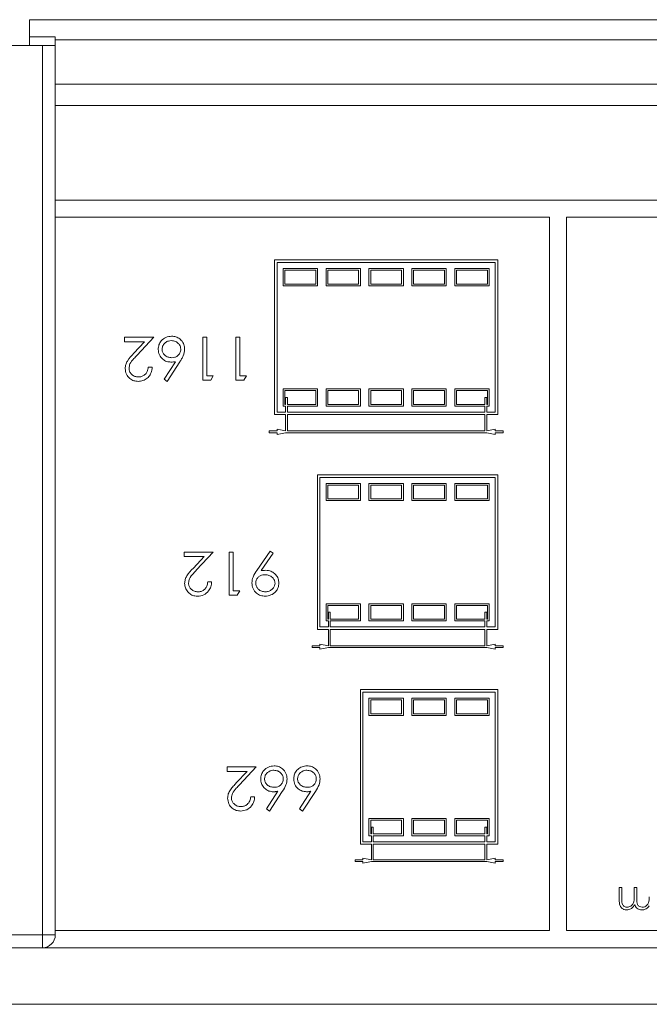
# Model space of a CAD drawing. Units: millimetres. Extents: x 11 to 415, y 5 to 292.
# Drawn here: x 297 to 311, y 88 to 111 of the extents above; entities that cross this region are included whole.
import ezdxf

# ---------------------------------------------------------------- set-up
doc = ezdxf.new("R2010")
doc.units = ezdxf.units.MM

msp = doc.modelspace()

# ---------------------------------------------------------------- linework, layer by layer
at = {"color": 7, "linetype": 'Continuous', "lineweight": 15}
for p, q in [((296.9316, 111.2027), (321.5316, 111.2027)), ((296.9316, 110.8027), (296.9316, 111.2027)), ((296.9316, 110.8027), (297.5316, 110.8027)), ((296.9316, 110.6027), (296.9316, 110.8027)), ((297.5316, 110.8027), (297.5316, 110.6027)), ((320.9316, 110.7349), (297.5316, 110.7349)), ((297.2316, 110.6027), (296.0316, 110.6027)), ((297.2316, 89.9027), (297.2316, 110.6027)), ((297.2316, 110.6027), (297.5316, 110.6027)), ((297.5316, 110.6027), (297.5316, 89.9027)), ((297.5316, 109.7019), (320.9316, 109.7019)), ((297.5316, 109.2027), (320.9316, 109.2027)), ((320.9316, 107.0027), (297.5316, 107.0027)), ((297.5316, 106.6027), (309.0316, 106.6027)), ((309.0316, 90.0027), (309.0316, 106.6027)), ((309.4316, 106.6027), (320.9316, 106.6027)), ((309.4316, 106.6027), (309.4316, 90.0027)), ((302.6316, 105.61), (302.6316, 102.01)), ((307.8316, 105.61), (302.6316, 105.61)), ((307.7716, 105.55), (302.6916, 105.55)), ((302.6916, 105.55), (302.6916, 102.07)), ((307.7716, 102.07), (307.7716, 105.55)), ((307.8316, 102.01), (307.8316, 105.61)), ((302.8316, 105.41), (302.8316, 105.01)), ((303.6316, 105.41), (302.8316, 105.41)), ((303.5916, 105.37), (302.8716, 105.37)), ((302.8716, 105.37), (302.8716, 105.05)), ((303.5916, 105.05), (303.5916, 105.37)), ((303.6316, 105.01), (303.6316, 105.41)), ((303.8316, 105.41), (303.8316, 105.01)), ((304.6316, 105.41), (303.8316, 105.41)), ((304.5916, 105.37), (303.8716, 105.37)), ((303.8716, 105.37), (303.8716, 105.05)), ((304.5916, 105.05), (304.5916, 105.37)), ((304.6316, 105.01), (304.6316, 105.41)), ((304.8316, 105.41), (304.8316, 105.01)), ((305.6316, 105.41), (304.8316, 105.41)), ((305.5916, 105.37), (304.8716, 105.37)), ((304.8716, 105.37), (304.8716, 105.05)), ((305.5916, 105.05), (305.5916, 105.37)), ((305.6316, 105.01), (305.6316, 105.41)), ((305.8316, 105.41), (305.8316, 105.01)), ((306.6316, 105.41), (305.8316, 105.41)), ((306.5916, 105.37), (305.8716, 105.37)), ((305.8716, 105.37), (305.8716, 105.05)), ((306.5916, 105.05), (306.5916, 105.37)), ((306.6316, 105.01), (306.6316, 105.41)), ((306.8316, 105.41), (306.8316, 105.01)), ((307.6316, 105.41), (306.8316, 105.41)), ((307.5916, 105.37), (306.8716, 105.37)), ((306.8716, 105.37), (306.8716, 105.05)), ((307.5916, 105.05), (307.5916, 105.37)), ((307.6316, 105.01), (307.6316, 105.41)), ((302.8316, 105.01), (303.6316, 105.01)), ((302.8716, 105.05), (303.5916, 105.05)), ((303.8316, 105.01), (304.6316, 105.01)), ((303.8716, 105.05), (304.5916, 105.05)), ((304.8316, 105.01), (305.6316, 105.01)), ((304.8716, 105.05), (305.5916, 105.05)), ((305.8316, 105.01), (306.6316, 105.01)), ((305.8716, 105.05), (306.5916, 105.05)), ((306.8316, 105.01), (307.6316, 105.01)), ((306.8716, 105.05), (307.5916, 105.05)), ((299.1444, 103.81), (299.1444, 103.7075)), ((299.8239, 103.81), (299.1444, 103.81)), ((299.1444, 103.7075), (299.6098, 103.7075)), ((299.6098, 103.7075), (299.3596, 103.4404)), ((299.4361, 103.3962), (299.8239, 103.81)), ((300.9649, 103.81), (300.9649, 102.81)), ((301.0547, 103.81), (300.9649, 103.81)), ((301.0547, 102.9126), (301.0547, 103.81)), ((301.7342, 103.81), (301.7342, 102.81)), ((301.8239, 103.81), (301.7342, 103.81)), ((301.8239, 102.9126), (301.8239, 103.81)), ((300.3267, 103.2427), (300.0625, 102.8387)), ((300.1316, 102.7844), (300.4301, 103.2407)), ((299.7854, 103.1177), (299.6957, 103.1177)), ((301.2085, 102.9126), (301.0547, 102.9126)), ((301.1498, 102.81), (301.2085, 102.9126)), ((301.9778, 102.9126), (301.8239, 102.9126)), ((301.9191, 102.81), (301.9778, 102.9126)), ((300.0625, 102.8387), (300.1316, 102.7844)), ((300.9649, 102.81), (301.1498, 102.81)), ((301.7342, 102.81), (301.9191, 102.81)), ((302.8316, 102.61), (302.8316, 102.21)), ((303.6316, 102.61), (302.8316, 102.61)), ((303.5916, 102.57), (302.8716, 102.57)), ((302.8716, 102.57), (302.8716, 102.25)), ((303.5916, 102.25), (303.5916, 102.57)), ((303.6316, 102.21), (303.6316, 102.61)), ((303.8316, 102.61), (303.8316, 102.21)), ((304.6316, 102.61), (303.8316, 102.61)), ((304.5916, 102.57), (303.8716, 102.57)), ((303.8716, 102.57), (303.8716, 102.25)), ((304.5916, 102.25), (304.5916, 102.57)), ((304.6316, 102.21), (304.6316, 102.61)), ((304.8316, 102.61), (304.8316, 102.21)), ((305.6316, 102.61), (304.8316, 102.61)), ((305.5916, 102.57), (304.8716, 102.57)), ((304.8716, 102.57), (304.8716, 102.25)), ((305.5916, 102.25), (305.5916, 102.57)), ((305.6316, 102.21), (305.6316, 102.61)), ((305.8316, 102.61), (305.8316, 102.21)), ((306.6316, 102.61), (305.8316, 102.61)), ((306.5916, 102.57), (305.8716, 102.57)), ((305.8716, 102.57), (305.8716, 102.25)), ((306.5916, 102.25), (306.5916, 102.57)), ((306.6316, 102.21), (306.6316, 102.61)), ((306.8316, 102.61), (306.8316, 102.21)), ((307.6316, 102.61), (306.8316, 102.61)), ((307.5916, 102.57), (306.8716, 102.57)), ((306.8716, 102.57), (306.8716, 102.25)), ((307.5916, 102.25), (307.5916, 102.57)), ((307.6316, 102.21), (307.6316, 102.61)), ((302.8716, 102.25), (302.8916, 102.25)), ((302.8916, 102.41), (302.8916, 102.25)), ((302.9316, 102.41), (302.8916, 102.41)), ((302.9316, 102.25), (302.9316, 102.41)), ((302.9316, 102.25), (303.5916, 102.25)), ((303.8716, 102.25), (304.5916, 102.25)), ((304.8716, 102.25), (305.5916, 102.25)), ((305.8716, 102.25), (306.5916, 102.25)), ((306.8716, 102.25), (307.5316, 102.25)), ((307.5316, 102.41), (307.5316, 102.25)), ((307.5716, 102.41), (307.5316, 102.41)), ((307.5716, 102.25), (307.5716, 102.41)), ((307.5716, 102.25), (307.5916, 102.25)), ((302.6316, 102.01), (302.8916, 102.01)), ((302.6916, 102.07), (302.8916, 102.07)), ((302.8316, 102.21), (302.8916, 102.21)), ((302.8916, 102.21), (302.8916, 102.07)), ((302.8916, 102.01), (302.8916, 101.63)), ((302.9316, 102.21), (303.6316, 102.21)), ((302.9316, 102.07), (302.9316, 102.21)), ((302.9316, 102.07), (307.5316, 102.07)), ((302.9316, 101.63), (302.9316, 102.01)), ((302.9316, 102.01), (307.5316, 102.01)), ((303.8316, 102.21), (304.6316, 102.21)), ((304.8316, 102.21), (305.6316, 102.21)), ((305.8316, 102.21), (306.6316, 102.21)), ((306.8316, 102.21), (307.5316, 102.21)), ((307.5316, 102.21), (307.5316, 102.07)), ((307.5316, 102.01), (307.5316, 101.63)), ((307.5716, 102.21), (307.6316, 102.21)), ((307.5716, 102.07), (307.5716, 102.21)), ((307.5716, 102.07), (307.7716, 102.07)), ((307.5716, 102.01), (307.8316, 102.01)), ((307.5716, 101.63), (307.5716, 102.01)), ((302.5116, 101.63), (302.5116, 101.59)), ((302.6916, 101.63), (302.5116, 101.63)), ((302.5116, 101.59), (302.6916, 101.59)), ((302.6916, 101.67), (302.6916, 101.63)), ((302.8916, 101.63), (302.6916, 101.67)), ((302.6916, 101.55), (302.8916, 101.59)), ((302.6916, 101.59), (302.6916, 101.55)), ((302.8916, 101.59), (307.5716, 101.59)), ((307.5316, 101.63), (302.9316, 101.63)), ((307.7716, 101.67), (307.5716, 101.63)), ((307.5716, 101.59), (307.7716, 101.55)), ((307.7716, 101.63), (307.7716, 101.67)), ((307.9516, 101.63), (307.7716, 101.63)), ((307.7716, 101.59), (307.9516, 101.59)), ((307.7716, 101.55), (307.7716, 101.59)), ((307.9516, 101.59), (307.9516, 101.63)), ((303.6316, 100.61), (303.6316, 97.01)), ((307.8316, 100.61), (303.6316, 100.61)), ((307.8316, 97.01), (307.8316, 100.61)), ((307.7716, 100.55), (303.6916, 100.55)), ((303.6916, 100.55), (303.6916, 97.07)), ((303.8316, 100.41), (303.8316, 100.01)), ((304.6316, 100.41), (303.8316, 100.41)), ((304.6316, 100.01), (304.6316, 100.41)), ((304.8316, 100.41), (304.8316, 100.01)), ((305.6316, 100.41), (304.8316, 100.41)), ((305.6316, 100.01), (305.6316, 100.41)), ((305.8316, 100.41), (305.8316, 100.01)), ((306.6316, 100.41), (305.8316, 100.41)), ((306.6316, 100.01), (306.6316, 100.41)), ((306.8316, 100.41), (306.8316, 100.01)), ((307.6316, 100.41), (306.8316, 100.41)), ((307.6316, 100.01), (307.6316, 100.41)), ((307.7716, 97.07), (307.7716, 100.55)), ((304.5916, 100.37), (303.8716, 100.37)), ((303.8716, 100.37), (303.8716, 100.05)), ((304.5916, 100.05), (304.5916, 100.37)), ((305.5916, 100.37), (304.8716, 100.37)), ((304.8716, 100.37), (304.8716, 100.05)), ((305.5916, 100.05), (305.5916, 100.37)), ((306.5916, 100.37), (305.8716, 100.37)), ((305.8716, 100.37), (305.8716, 100.05)), ((306.5916, 100.05), (306.5916, 100.37)), ((307.5916, 100.37), (306.8716, 100.37)), ((306.8716, 100.37), (306.8716, 100.05)), ((307.5916, 100.05), (307.5916, 100.37)), ((303.8316, 100.01), (304.6316, 100.01)), ((303.8716, 100.05), (304.5916, 100.05)), ((304.8316, 100.01), (305.6316, 100.01)), ((304.8716, 100.05), (305.5916, 100.05)), ((305.8316, 100.01), (306.6316, 100.01)), ((305.8716, 100.05), (306.5916, 100.05)), ((306.8316, 100.01), (307.6316, 100.01)), ((306.8716, 100.05), (307.5916, 100.05)), ((300.529, 98.81), (300.529, 98.7075)), ((301.2085, 98.81), (300.529, 98.81)), ((300.8207, 98.3962), (301.2085, 98.81)), ((301.6701, 98.81), (301.5803, 98.81)), ((301.5803, 98.81), (301.5803, 97.81)), ((301.6701, 97.9126), (301.6701, 98.81)), ((302.529, 98.8357), (302.2211, 98.3854)), ((302.3227, 98.3794), (302.6007, 98.7858)), ((302.6007, 98.7858), (302.529, 98.8357)), ((300.529, 98.7075), (300.9944, 98.7075)), ((300.9944, 98.7075), (300.7442, 98.4404)), ((301.1701, 98.1177), (301.0803, 98.1177)), ((301.8239, 97.9126), (301.6701, 97.9126)), ((301.7652, 97.81), (301.8239, 97.9126)), ((301.5803, 97.81), (301.7652, 97.81)), ((303.8316, 97.61), (303.8316, 97.21)), ((304.6316, 97.61), (303.8316, 97.61)), ((304.5916, 97.57), (303.8716, 97.57)), ((303.8716, 97.57), (303.8716, 97.25)), ((303.8916, 97.41), (303.8916, 97.25)), ((303.9316, 97.41), (303.8916, 97.41)), ((303.9316, 97.25), (303.9316, 97.41)), ((304.5916, 97.25), (304.5916, 97.57)), ((304.6316, 97.21), (304.6316, 97.61)), ((304.8316, 97.61), (304.8316, 97.21)), ((305.6316, 97.61), (304.8316, 97.61)), ((305.5916, 97.57), (304.8716, 97.57)), ((304.8716, 97.57), (304.8716, 97.25)), ((305.5916, 97.25), (305.5916, 97.57)), ((305.6316, 97.21), (305.6316, 97.61)), ((305.8316, 97.61), (305.8316, 97.21)), ((306.6316, 97.61), (305.8316, 97.61)), ((306.5916, 97.57), (305.8716, 97.57)), ((305.8716, 97.57), (305.8716, 97.25)), ((306.5916, 97.25), (306.5916, 97.57)), ((306.6316, 97.21), (306.6316, 97.61)), ((306.8316, 97.61), (306.8316, 97.21)), ((307.6316, 97.61), (306.8316, 97.61)), ((307.5916, 97.57), (306.8716, 97.57)), ((306.8716, 97.57), (306.8716, 97.25)), ((307.5716, 97.41), (307.5316, 97.41)), ((307.5316, 97.41), (307.5316, 97.25)), ((307.5716, 97.25), (307.5716, 97.41)), ((307.5916, 97.25), (307.5916, 97.57)), ((307.6316, 97.21), (307.6316, 97.61)), ((303.8316, 97.21), (303.8916, 97.21)), ((303.8716, 97.25), (303.8916, 97.25)), ((303.8916, 97.21), (303.8916, 97.07)), ((303.9316, 97.25), (304.5916, 97.25)), ((303.9316, 97.21), (304.6316, 97.21)), ((303.9316, 97.07), (303.9316, 97.21)), ((304.8316, 97.21), (305.6316, 97.21)), ((304.8716, 97.25), (305.5916, 97.25)), ((305.8316, 97.21), (306.6316, 97.21)), ((305.8716, 97.25), (306.5916, 97.25)), ((306.8316, 97.21), (307.5316, 97.21)), ((306.8716, 97.25), (307.5316, 97.25)), ((307.5316, 97.21), (307.5316, 97.07)), ((307.5716, 97.25), (307.5916, 97.25)), ((307.5716, 97.21), (307.6316, 97.21)), ((307.5716, 97.07), (307.5716, 97.21)), ((303.6316, 97.01), (303.8916, 97.01)), ((303.6916, 97.07), (303.8916, 97.07)), ((303.8916, 97.01), (303.8916, 96.63)), ((303.9316, 97.07), (307.5316, 97.07)), ((303.9316, 96.63), (303.9316, 97.01)), ((303.9316, 97.01), (307.5316, 97.01)), ((307.5316, 97.01), (307.5316, 96.63)), ((307.5716, 97.07), (307.7716, 97.07)), ((307.5716, 97.01), (307.8316, 97.01)), ((307.5716, 96.63), (307.5716, 97.01)), ((303.5116, 96.63), (303.5116, 96.59)), ((303.6916, 96.63), (303.5116, 96.63)), ((303.5116, 96.59), (303.6916, 96.59)), ((303.6916, 96.67), (303.6916, 96.63)), ((303.8916, 96.63), (303.6916, 96.67)), ((303.6916, 96.55), (303.8916, 96.59)), ((303.6916, 96.59), (303.6916, 96.55)), ((303.8916, 96.59), (307.5716, 96.59)), ((307.5316, 96.63), (303.9316, 96.63)), ((307.7716, 96.67), (307.5716, 96.63)), ((307.5716, 96.59), (307.7716, 96.55)), ((307.7716, 96.63), (307.7716, 96.67)), ((307.9516, 96.63), (307.7716, 96.63)), ((307.7716, 96.59), (307.9516, 96.59)), ((307.7716, 96.55), (307.7716, 96.59)), ((307.9516, 96.59), (307.9516, 96.63)), ((304.6316, 95.61), (304.6316, 92.01)), ((307.8316, 95.61), (304.6316, 95.61)), ((307.8316, 92.01), (307.8316, 95.61)), ((307.7716, 95.55), (304.6916, 95.55)), ((304.6916, 95.55), (304.6916, 92.07)), ((304.8316, 95.41), (304.8316, 95.01)), ((305.6316, 95.41), (304.8316, 95.41)), ((304.8716, 95.37), (304.8716, 95.05)), ((305.5916, 95.37), (304.8716, 95.37)), ((305.5916, 95.05), (305.5916, 95.37)), ((305.6316, 95.01), (305.6316, 95.41)), ((305.8316, 95.41), (305.8316, 95.01)), ((306.6316, 95.41), (305.8316, 95.41)), ((305.8716, 95.37), (305.8716, 95.05)), ((306.5916, 95.37), (305.8716, 95.37)), ((306.5916, 95.05), (306.5916, 95.37)), ((306.6316, 95.01), (306.6316, 95.41)), ((306.8316, 95.41), (306.8316, 95.01)), ((307.6316, 95.41), (306.8316, 95.41)), ((307.5916, 95.37), (306.8716, 95.37)), ((306.8716, 95.37), (306.8716, 95.05)), ((307.5916, 95.05), (307.5916, 95.37)), ((307.6316, 95.01), (307.6316, 95.41)), ((307.7716, 92.07), (307.7716, 95.55)), ((304.8316, 95.01), (305.6316, 95.01)), ((304.8716, 95.05), (305.5916, 95.05)), ((305.8316, 95.01), (306.6316, 95.01)), ((305.8716, 95.05), (306.5916, 95.05)), ((306.8316, 95.01), (307.6316, 95.01)), ((306.8716, 95.05), (307.5916, 95.05)), ((301.529, 93.81), (301.529, 93.7075)), ((302.2085, 93.81), (301.529, 93.81)), ((301.8207, 93.3962), (302.2085, 93.81)), ((301.529, 93.7075), (301.9944, 93.7075)), ((301.9944, 93.7075), (301.7442, 93.4404)), ((302.1701, 93.1177), (302.0803, 93.1177)), ((302.7113, 93.2427), (302.4471, 92.8387)), ((302.5162, 92.7844), (302.8147, 93.2407)), ((303.4806, 93.2427), (303.2163, 92.8387)), ((303.2854, 92.7844), (303.5839, 93.2407)), ((302.4471, 92.8387), (302.5162, 92.7844)), ((303.2163, 92.8387), (303.2854, 92.7844)), ((304.8316, 92.61), (304.8316, 92.21)), ((305.6316, 92.61), (304.8316, 92.61)), ((305.6316, 92.21), (305.6316, 92.61)), ((305.8316, 92.61), (305.8316, 92.21)), ((306.6316, 92.61), (305.8316, 92.61)), ((306.6316, 92.21), (306.6316, 92.61)), ((306.8316, 92.61), (306.8316, 92.21)), ((307.6316, 92.61), (306.8316, 92.61)), ((307.6316, 92.21), (307.6316, 92.61)), ((305.5916, 92.57), (304.8716, 92.57)), ((304.8716, 92.57), (304.8716, 92.25)), ((304.8916, 92.41), (304.8916, 92.25)), ((304.9316, 92.41), (304.8916, 92.41)), ((304.9316, 92.25), (304.9316, 92.41)), ((305.5916, 92.25), (305.5916, 92.57)), ((306.5916, 92.57), (305.8716, 92.57)), ((305.8716, 92.57), (305.8716, 92.25)), ((306.5916, 92.25), (306.5916, 92.57)), ((307.5916, 92.57), (306.8716, 92.57)), ((306.8716, 92.57), (306.8716, 92.25)), ((307.5316, 92.4088), (307.5316, 92.25)), ((307.5716, 92.4088), (307.5316, 92.4088)), ((307.5716, 92.25), (307.5716, 92.4088)), ((307.5916, 92.25), (307.5916, 92.57)), ((304.8316, 92.21), (304.8916, 92.21)), ((304.8716, 92.25), (304.8916, 92.25)), ((304.8916, 92.21), (304.8916, 92.07)), ((304.9316, 92.25), (305.5916, 92.25)), ((304.9316, 92.21), (305.6316, 92.21)), ((304.9316, 92.07), (304.9316, 92.21)), ((305.8316, 92.21), (306.6316, 92.21)), ((305.8716, 92.25), (306.5916, 92.25)), ((306.8316, 92.21), (307.5316, 92.21)), ((306.8716, 92.25), (307.5316, 92.25)), ((307.5316, 92.21), (307.5316, 92.07)), ((307.5716, 92.25), (307.5916, 92.25)), ((307.5716, 92.21), (307.6316, 92.21)), ((307.5716, 92.07), (307.5716, 92.21)), ((304.6316, 92.01), (304.8916, 92.01)), ((304.6916, 92.07), (304.8916, 92.07)), ((304.8916, 92.01), (304.8916, 91.65)), ((304.9316, 92.07), (307.5316, 92.07)), ((304.9316, 91.65), (304.9316, 92.01)), ((304.9316, 92.01), (307.5316, 92.01)), ((307.5316, 92.01), (307.5316, 91.65)), ((307.5716, 92.07), (307.7716, 92.07)), ((307.5716, 92.01), (307.8316, 92.01)), ((307.5716, 91.65), (307.5716, 92.01)), ((304.6916, 91.69), (304.6916, 91.65)), ((304.8916, 91.65), (304.6916, 91.69)), ((307.7716, 91.69), (307.5716, 91.65)), ((307.7716, 91.65), (307.7716, 91.69)), ((304.5116, 91.65), (304.5116, 91.61)), ((304.6916, 91.65), (304.5116, 91.65)), ((304.5116, 91.61), (304.6916, 91.61)), ((304.6916, 91.57), (304.8916, 91.61)), ((304.6916, 91.61), (304.6916, 91.57)), ((304.8916, 91.61), (307.5716, 91.61)), ((307.5316, 91.65), (304.9316, 91.65)), ((307.5716, 91.61), (307.7716, 91.57)), ((307.9516, 91.65), (307.7716, 91.65)), ((307.7716, 91.61), (307.9516, 91.61)), ((307.7716, 91.57), (307.7716, 91.61)), ((307.9516, 91.61), (307.9516, 91.65)), ((310.656, 90.7256), (310.656, 91.0027)), ((310.656, 91.0027), (310.7188, 91.0027)), ((310.7188, 91.0027), (310.7188, 90.7253)), ((311.006, 90.8037), (311.006, 91.0027)), ((311.006, 91.0027), (311.0688, 91.0027)), ((311.0688, 91.0027), (311.0688, 90.7426)), ((288.8316, 89.9027), (297.2316, 89.9027)), ((297.5316, 89.9027), (297.2316, 89.9027)), ((297.2316, 89.6027), (297.2316, 89.9027)), ((309.0316, 90.0027), (297.5316, 90.0027)), ((320.9316, 90.0027), (309.4316, 90.0027)), ((297.2316, 89.6027), (288.8316, 89.6027)), ((321.2316, 89.6027), (297.2316, 89.6027)), ((288.4316, 88.2854), (330.0316, 88.2854))]:
    msp.add_line(p, q, dxfattribs=at)
msp.add_arc((297.2316, 89.9027), 0.3, 270, 0, dxfattribs=at)
for points, knots in [([(300.239, 103.8357), (300.1934, 103.8302), (300.1024, 103.8192), (299.9971, 103.74), (299.9361, 103.637), (299.9297, 103.5653), (299.9265, 103.5294)], [0, 0, 0, 0, 0.2797852, 0.5593599, 0.7795834, 1, 1, 1, 1]), ([(300.5419, 103.5312), (300.5379, 103.5688), (300.5301, 103.6443), (300.4708, 103.7405), (300.3871, 103.8047), (300.3062, 103.8328), (300.2564, 103.8349), (300.239, 103.8357)], [0, 0, 0, 0, 0.2358239, 0.4730481, 0.6867344, 0.8901093, 1, 1, 1, 1]), ([(300.0162, 103.5348), (300.0205, 103.5655), (300.0291, 103.627), (300.0915, 103.6905), (300.1618, 103.7276), (300.21, 103.7313), (300.2342, 103.7331)], [0, 0, 0, 0, 0.27905899, 0.55882035, 0.77930338, 1, 1, 1, 1]), ([(300.2342, 103.7331), (300.268, 103.7294), (300.331, 103.7224), (300.4024, 103.6676), (300.4458, 103.6033), (300.4501, 103.5565), (300.4521, 103.5348)], [0, 0, 0, 0, 0.3079056, 0.5729785, 0.8018113, 1, 1, 1, 1]), ([(299.3596, 103.4404), (299.3052, 103.3829), (299.2294, 103.3029), (299.1645, 103.175), (299.1597, 103.1128), (299.1572, 103.0817)], [0, 0, 0, 0, 0.5603618, 0.7801628, 1, 1, 1, 1]), ([(299.247, 103.0897), (299.2519, 103.1241), (299.2641, 103.2101), (299.3509, 103.3045), (299.4108, 103.369), (299.4361, 103.3962)], [0, 0, 0, 0, 0.2779741, 0.6953156, 1, 1, 1, 1]), ([(299.9265, 103.5294), (299.9313, 103.4855), (299.9411, 103.3978), (300.0221, 103.3009), (300.1198, 103.2418), (300.1887, 103.236), (300.2231, 103.2331)], [0, 0, 0, 0, 0.2796683, 0.559274, 0.7795407, 1, 1, 1, 1]), ([(300.242, 103.3357), (300.2124, 103.3382), (300.1529, 103.3433), (300.0788, 103.3905), (300.0296, 103.4527), (300.0168, 103.5048), (300.0163, 103.5309), (300.0162, 103.5348)], [0, 0, 0, 0, 0.2642763, 0.5315621, 0.7642644, 0.9651237, 1, 1, 1, 1]), ([(300.4521, 103.5348), (300.4484, 103.5045), (300.4409, 103.4439), (300.3835, 103.3771), (300.3135, 103.3405), (300.2658, 103.3373), (300.242, 103.3357)], [0, 0, 0, 0, 0.27942007, 0.55904853, 0.77926483, 1, 1, 1, 1]), ([(300.4301, 103.2407), (300.4443, 103.2629), (300.4728, 103.3073), (300.5232, 103.4003), (300.5344, 103.479), (300.5419, 103.5312)], [0, 0, 0, 0, 0.25153514, 0.50327923, 1, 1, 1, 1]), ([(300.2231, 103.2331), (300.2426, 103.2337), (300.2773, 103.2347), (300.3116, 103.2403), (300.3267, 103.2427)], [0, 0, 0, 0, 0.5598633, 1, 1, 1, 1]), ([(299.1572, 103.0817), (299.1626, 103.0374), (299.1734, 102.9489), (299.254, 102.8493), (299.3547, 102.7919), (299.4244, 102.7869), (299.4593, 102.7844)], [0, 0, 0, 0, 0.2795006, 0.5592802, 0.7794245, 1, 1, 1, 1]), ([(299.4639, 102.887), (299.4366, 102.8893), (299.3818, 102.8941), (299.3135, 102.938), (299.2655, 102.9965), (299.2482, 103.0508), (299.2472, 103.0819), (299.247, 103.0897)], [0, 0, 0, 0, 0.24696244, 0.49630815, 0.71590343, 0.92881681, 1, 1, 1, 1]), ([(299.4593, 102.7844), (299.4975, 102.7876), (299.5743, 102.7941), (299.6708, 102.8539), (299.7427, 102.9382), (299.779, 103.0302), (299.7836, 103.093), (299.7854, 103.1177)], [0, 0, 0, 0, 0.2197278, 0.4415371, 0.6357979, 0.8562132, 1, 1, 1, 1]), ([(299.6957, 103.1177), (299.6906, 103.0832), (299.6818, 103.0239), (299.6338, 102.9524), (299.5739, 102.9071), (299.5135, 102.8888), (299.4766, 102.8874), (299.4639, 102.887)], [0, 0, 0, 0, 0.2848885, 0.4897827, 0.6947215, 0.8950441, 1, 1, 1, 1]), ([(300.7442, 98.4404), (300.6898, 98.3829), (300.6141, 98.3029), (300.5491, 98.175), (300.5443, 98.1128), (300.5419, 98.0817)], [0, 0, 0, 0, 0.5603618, 0.7801628, 1, 1, 1, 1]), ([(300.6316, 98.0897), (300.6365, 98.1241), (300.6487, 98.2101), (300.7355, 98.3045), (300.7954, 98.369), (300.8207, 98.3962)], [0, 0, 0, 0, 0.27797412, 0.69531561, 1, 1, 1, 1]), ([(302.2211, 98.3854), (302.1872, 98.3351), (302.1266, 98.2454), (302.1123, 98.1386), (302.106, 98.0917)], [0, 0, 0, 0, 0.5608771, 1, 1, 1, 1]), ([(302.4279, 98.387), (302.4082, 98.3865), (302.373, 98.3856), (302.3381, 98.3813), (302.3227, 98.3794)], [0, 0, 0, 0, 0.5599277, 1, 1, 1, 1]), ([(302.7342, 98.0907), (302.7312, 98.1253), (302.7251, 98.1948), (302.6701, 98.282), (302.5931, 98.3484), (302.5083, 98.3827), (302.4503, 98.3858), (302.4279, 98.387)], [0, 0, 0, 0, 0.2176481, 0.4373662, 0.632062, 0.8580844, 1, 1, 1, 1]), ([(300.8485, 97.887), (300.8213, 97.8893), (300.7664, 97.8941), (300.6981, 97.938), (300.6502, 97.9965), (300.6329, 98.0508), (300.6318, 98.0819), (300.6316, 98.0897)], [0, 0, 0, 0, 0.2469624, 0.4963082, 0.7159034, 0.9288168, 1, 1, 1, 1]), ([(300.8439, 97.7844), (300.8927, 97.79), (300.9902, 97.8011), (301.0972, 97.8928), (301.159, 98.0032), (301.1664, 98.0796), (301.1701, 98.1177)], [0, 0, 0, 0, 0.279485, 0.5589923, 0.7793182, 1, 1, 1, 1]), ([(301.0803, 98.1177), (301.0752, 98.0832), (301.0664, 98.0239), (301.0184, 97.9524), (300.9585, 97.9071), (300.8981, 97.8888), (300.8612, 97.8874), (300.8485, 97.887)], [0, 0, 0, 0, 0.28488855, 0.48978269, 0.6947215, 0.89504407, 1, 1, 1, 1]), ([(302.106, 98.0917), (302.1118, 98.0463), (302.1234, 97.9556), (302.2055, 97.853), (302.3087, 97.7942), (302.3801, 97.7877), (302.4159, 97.7844)], [0, 0, 0, 0, 0.2796242, 0.5591168, 0.7795036, 1, 1, 1, 1]), ([(302.1957, 98.0857), (302.198, 98.1098), (302.2026, 98.1581), (302.2426, 98.2188), (302.2963, 98.2619), (302.3554, 98.2819), (302.3941, 98.2836), (302.4112, 98.2844)], [0, 0, 0, 0, 0.2191228, 0.4399046, 0.644804, 0.8429641, 1, 1, 1, 1]), ([(302.4112, 98.2844), (302.4432, 98.2815), (302.5069, 98.2758), (302.583, 98.2265), (302.6357, 98.161), (302.6415, 98.1108), (302.6444, 98.0857)], [0, 0, 0, 0, 0.2803148, 0.5602028, 0.7802605, 1, 1, 1, 1]), ([(302.4159, 97.7844), (302.4618, 97.7899), (302.5536, 97.8009), (302.6606, 97.8792), (302.7243, 97.9821), (302.7309, 98.0545), (302.7342, 98.0907)], [0, 0, 0, 0, 0.2797825, 0.5594811, 0.7796578, 1, 1, 1, 1]), ([(300.5419, 98.0817), (300.5451, 98.0462), (300.5516, 97.975), (300.6081, 97.8844), (300.6857, 97.8173), (300.7696, 97.7878), (300.8232, 97.7853), (300.8439, 97.7844)], [0, 0, 0, 0, 0.2239363, 0.4497844, 0.6586428, 0.8682839, 1, 1, 1, 1]), ([(302.4205, 97.887), (302.3912, 97.8895), (302.3325, 97.8946), (302.2621, 97.939), (302.2146, 97.9957), (302.197, 98.0469), (302.196, 98.0773), (302.1957, 98.0857)], [0, 0, 0, 0, 0.2620994, 0.5267205, 0.725044, 0.9245912, 1, 1, 1, 1]), ([(302.6444, 98.0857), (302.6425, 98.0644), (302.6385, 98.0218), (302.6012, 97.9622), (302.5444, 97.9149), (302.4792, 97.8897), (302.4369, 97.8877), (302.4205, 97.887)], [0, 0, 0, 0, 0.1909452, 0.3831564, 0.6172545, 0.8516332, 1, 1, 1, 1]), ([(302.6236, 93.8357), (302.578, 93.8302), (302.487, 93.8192), (302.3817, 93.74), (302.3207, 93.637), (302.3143, 93.5653), (302.3111, 93.5294)], [0, 0, 0, 0, 0.2797852, 0.5593599, 0.7795834, 1, 1, 1, 1]), ([(302.4008, 93.5348), (302.403, 93.5573), (302.4074, 93.6023), (302.4448, 93.6599), (302.498, 93.7045), (302.5587, 93.7299), (302.6012, 93.7322), (302.6188, 93.7331)], [0, 0, 0, 0, 0.20506204, 0.41114919, 0.61024523, 0.83857118, 1, 1, 1, 1]), ([(302.6188, 93.7331), (302.6495, 93.73), (302.7109, 93.7239), (302.7821, 93.6726), (302.8291, 93.6072), (302.8342, 93.5589), (302.8367, 93.5348)], [0, 0, 0, 0, 0.280018, 0.5598526, 0.7799871, 1, 1, 1, 1]), ([(302.9265, 93.5312), (302.921, 93.5759), (302.91, 93.6652), (302.8304, 93.7672), (302.729, 93.8257), (302.6587, 93.8324), (302.6236, 93.8357)], [0, 0, 0, 0, 0.2796954, 0.5592223, 0.7795804, 1, 1, 1, 1]), ([(303.3928, 93.8357), (303.3529, 93.8314), (303.2728, 93.8229), (303.1713, 93.759), (303.1063, 93.6709), (303.0826, 93.5903), (303.0809, 93.5441), (303.0803, 93.5294)], [0, 0, 0, 0, 0.2455409, 0.4927038, 0.7140814, 0.9094168, 1, 1, 1, 1]), ([(303.1701, 93.5348), (303.1722, 93.5573), (303.1766, 93.6023), (303.214, 93.6599), (303.2672, 93.7045), (303.3279, 93.7299), (303.3704, 93.7322), (303.388, 93.7331)], [0, 0, 0, 0, 0.205062, 0.4111492, 0.6102452, 0.8385712, 1, 1, 1, 1]), ([(303.388, 93.7331), (303.4187, 93.73), (303.4801, 93.7239), (303.5514, 93.6726), (303.5984, 93.6072), (303.6034, 93.5589), (303.606, 93.5348)], [0, 0, 0, 0, 0.28001804, 0.55985257, 0.77998714, 1, 1, 1, 1]), ([(303.6957, 93.5312), (303.6902, 93.5759), (303.6792, 93.6652), (303.5997, 93.7672), (303.4982, 93.8257), (303.428, 93.8324), (303.3928, 93.8357)], [0, 0, 0, 0, 0.2796954, 0.5592223, 0.7795804, 1, 1, 1, 1]), ([(302.3111, 93.5294), (302.3142, 93.4934), (302.3206, 93.4209), (302.3786, 93.331), (302.4572, 93.2657), (302.5377, 93.2363), (302.5896, 93.2339), (302.6078, 93.2331)], [0, 0, 0, 0, 0.2303575, 0.4630474, 0.6658857, 0.8828713, 1, 1, 1, 1]), ([(302.6266, 93.3357), (302.597, 93.3382), (302.5375, 93.3433), (302.4635, 93.3905), (302.4142, 93.4527), (302.4014, 93.5048), (302.4009, 93.5309), (302.4008, 93.5348)], [0, 0, 0, 0, 0.26427625, 0.53156208, 0.76426444, 0.96512367, 1, 1, 1, 1]), ([(302.8367, 93.5348), (302.8346, 93.511), (302.8302, 93.4633), (302.7921, 93.4031), (302.7397, 93.3592), (302.6817, 93.3382), (302.643, 93.3364), (302.6266, 93.3357)], [0, 0, 0, 0, 0.21944363, 0.44079649, 0.64064937, 0.84753176, 1, 1, 1, 1]), ([(302.8147, 93.2407), (302.8476, 93.2907), (302.9063, 93.3797), (302.9203, 93.485), (302.9265, 93.5312)], [0, 0, 0, 0, 0.56081117, 1, 1, 1, 1]), ([(303.0803, 93.5294), (303.0852, 93.4855), (303.0949, 93.3978), (303.176, 93.3009), (303.2737, 93.2418), (303.3425, 93.236), (303.377, 93.2331)], [0, 0, 0, 0, 0.2796683, 0.559274, 0.7795407, 1, 1, 1, 1]), ([(303.3958, 93.3357), (303.3662, 93.3382), (303.3068, 93.3433), (303.2327, 93.3905), (303.1834, 93.4527), (303.1707, 93.5048), (303.1701, 93.5309), (303.1701, 93.5348)], [0, 0, 0, 0, 0.2642763, 0.5315621, 0.7642644, 0.9651237, 1, 1, 1, 1]), ([(303.606, 93.5348), (303.6038, 93.511), (303.5995, 93.4633), (303.5613, 93.4031), (303.5089, 93.3592), (303.4509, 93.3382), (303.4122, 93.3364), (303.3958, 93.3357)], [0, 0, 0, 0, 0.2194436, 0.4407965, 0.6406494, 0.8475318, 1, 1, 1, 1]), ([(303.5839, 93.2407), (303.6168, 93.2907), (303.6755, 93.3797), (303.6895, 93.485), (303.6957, 93.5312)], [0, 0, 0, 0, 0.56081117, 1, 1, 1, 1]), ([(301.7442, 93.4404), (301.7201, 93.4144), (301.672, 93.3624), (301.6052, 93.2798), (301.551, 93.1866), (301.5449, 93.1162), (301.5419, 93.0817)], [0, 0, 0, 0, 0.2515098, 0.503206, 0.756642, 1, 1, 1, 1]), ([(301.6316, 93.0897), (301.6365, 93.1241), (301.6487, 93.2101), (301.7355, 93.3045), (301.7954, 93.369), (301.8207, 93.3962)], [0, 0, 0, 0, 0.2779741, 0.6953156, 1, 1, 1, 1]), ([(301.5419, 93.0817), (301.5473, 93.0374), (301.5581, 92.9489), (301.6386, 92.8493), (301.7393, 92.7919), (301.809, 92.7869), (301.8439, 92.7844)], [0, 0, 0, 0, 0.2795006, 0.5592802, 0.7794245, 1, 1, 1, 1]), ([(301.8485, 92.887), (301.8213, 92.8893), (301.7664, 92.8941), (301.6981, 92.938), (301.6502, 92.9965), (301.6329, 93.0508), (301.6318, 93.0819), (301.6316, 93.0897)], [0, 0, 0, 0, 0.2469624, 0.4963082, 0.7159034, 0.9288168, 1, 1, 1, 1]), ([(301.8439, 92.7844), (301.8927, 92.79), (301.9902, 92.8011), (302.0972, 92.8928), (302.159, 93.0032), (302.1664, 93.0796), (302.1701, 93.1177)], [0, 0, 0, 0, 0.279485, 0.5589923, 0.7793182, 1, 1, 1, 1]), ([(302.0803, 93.1177), (302.0753, 93.0838), (302.0654, 93.0162), (302.0063, 92.9378), (301.9289, 92.8933), (301.8753, 92.8891), (301.8485, 92.887)], [0, 0, 0, 0, 0.2804653, 0.5596358, 0.7796026, 1, 1, 1, 1]), ([(302.6078, 93.2331), (302.6164, 93.2333), (302.6338, 93.2338), (302.6685, 93.2359), (302.6942, 93.24), (302.7113, 93.2427)], [0, 0, 0, 0, 0.2502982, 0.5006567, 1, 1, 1, 1]), ([(303.377, 93.2331), (303.3857, 93.2333), (303.403, 93.2338), (303.4377, 93.2359), (303.4634, 93.24), (303.4806, 93.2427)], [0, 0, 0, 0, 0.2502982, 0.5006567, 1, 1, 1, 1]), ([(310.8401, 90.545), (310.8546, 90.5461), (310.8837, 90.5483), (310.9237, 90.5676), (310.9576, 90.5954), (311.0069, 90.6686), (311.0064, 90.7437), (311.006, 90.8037)], [0, 0, 0, 0, 0.1253277, 0.2506757, 0.3760952, 0.5015217, 1, 1, 1, 1]), ([(311.1905, 90.545), (311.2111, 90.5476), (311.2524, 90.5528), (311.3043, 90.5901), (311.3548, 90.6665), (311.3555, 90.7376), (311.356, 90.7875)], [0, 0, 0, 0, 0.1865471, 0.3733561, 0.5601401, 1, 1, 1, 1]), ([(310.8291, 90.4822), (310.8079, 90.4841), (310.7655, 90.488), (310.7103, 90.5235), (310.6576, 90.6017), (310.6566, 90.6745), (310.656, 90.7256)], [0, 0, 0, 0, 0.1868853, 0.373579, 0.5602676, 1, 1, 1, 1]), ([(310.7188, 90.7253), (310.7173, 90.6818), (310.7155, 90.6272), (310.7531, 90.5761), (310.7874, 90.5509), (310.819, 90.5474), (310.8401, 90.545)], [0, 0, 0, 0, 0.49945584, 0.62494316, 0.75055062, 1, 1, 1, 1]), ([(311.0168, 90.6057), (311.0051, 90.587), (310.9819, 90.5496), (310.9204, 90.497), (310.8637, 90.4878), (310.8291, 90.4822)], [0, 0, 0, 0, 0.2812718, 0.5621066, 1, 1, 1, 1]), ([(311.1796, 90.4822), (311.1591, 90.4843), (311.1182, 90.4885), (311.0514, 90.526), (311.0299, 90.5755), (311.0168, 90.6057)], [0, 0, 0, 0, 0.2808286, 0.5615135, 1, 1, 1, 1]), ([(311.0688, 90.7426), (311.0668, 90.6966), (311.0643, 90.6391), (311.0995, 90.5814), (311.1344, 90.5524), (311.1681, 90.5479), (311.1905, 90.545)], [0, 0, 0, 0, 0.5005025, 0.6259378, 0.7513569, 1, 1, 1, 1]), ([(311.356, 90.5801), (311.3447, 90.5647), (311.3245, 90.5372), (311.2971, 90.517), (311.285, 90.5081)], [0, 0, 0, 0, 0.5601297, 1, 1, 1, 1]), ([(311.285, 90.5081), (311.2661, 90.4998), (311.2324, 90.485), (311.1957, 90.483), (311.1796, 90.4822)], [0, 0, 0, 0, 0.5597433, 1, 1, 1, 1])]:
    msp.add_open_spline(points, degree=3, knots=knots, dxfattribs=at)

doc.saveas('drawing.dxf')
